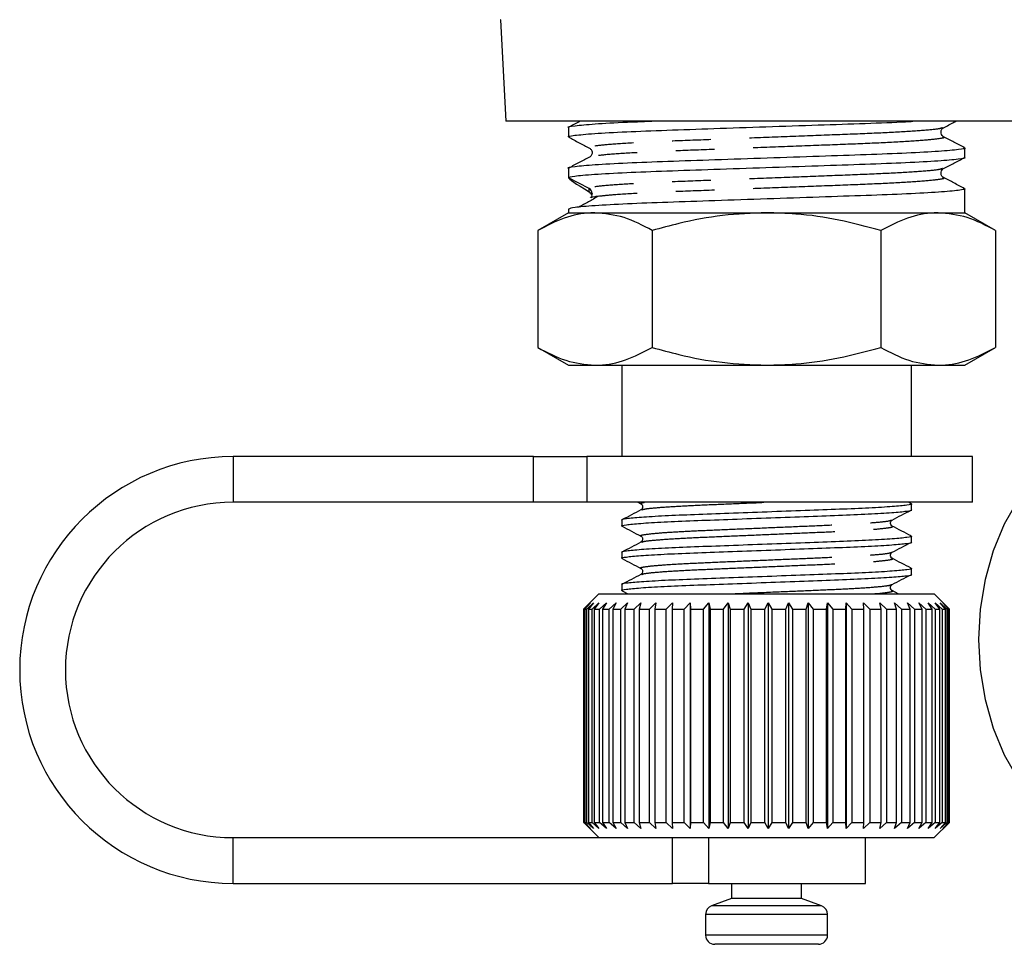
# Model space of a CAD drawing. Extents: x 22 to 384, y 17 to 246.
# Drawn here: x 312 to 344, y 115 to 146 of the extents above; entities that cross this region are included whole.
import ezdxf

# ---------------------------------------------------------------- set-up
doc = ezdxf.new("R2010")
doc.units = 0
doc.linetypes.add('PHANTOM', pattern=[12.7, 6.35, -1.27, 1.27, -1.27, 1.27, -1.27])
doc.layers.get('0').update_dxf_attribs({"linetype": 'CONTINUOUS'})

msp = doc.modelspace()

# ---------------------------------------------------------------- linework, layer by layer
at = {"color": 7, "linetype": 'CONTINUOUS'}
for p, q in [((327.785, 145.734), (327.959, 142.406)), ((336.512, 142.406), (327.959, 142.406)), ((330.012, 142.199), (330.012, 141.895)), ((345.064, 142.406), (336.512, 142.406)), ((343.012, 141.226), (343.012, 141.53)), ((330.741, 141.229), (330.731, 141.227)), ((330.012, 140.862), (330.012, 140.558)), ((330.69, 140.204), (330.012, 140.557)), ((343.012, 139.406), (343.012, 140.193)), ((330.737, 139.917), (330.721, 139.899)), ((330.012, 139.406), (329.006, 138.825)), ((330.012, 139.525), (330.012, 139.406)), ((330.012, 139.406), (330.882, 139.406)), ((330.882, 139.406), (336.512, 139.406)), ((336.512, 139.406), (342.141, 139.406)), ((342.141, 139.406), (343.012, 139.406)), ((344.017, 138.825), (343.012, 139.406)), ((329.006, 138.825), (329.006, 134.986)), ((332.759, 138.825), (332.759, 134.986)), ((340.264, 138.825), (340.264, 134.986)), ((344.017, 138.825), (344.017, 134.986)), ((329.006, 134.986), (330.012, 134.406)), ((343.012, 134.406), (344.017, 134.986)), ((330.012, 134.406), (330.882, 134.406)), ((330.882, 134.406), (336.512, 134.406)), ((331.762, 134.406), (331.762, 131.406)), ((336.512, 134.406), (342.141, 134.406)), ((341.262, 131.406), (341.262, 134.406)), ((342.141, 134.406), (343.012, 134.406)), ((328.863, 131.406), (319.012, 131.406)), ((328.863, 131.406), (330.611, 131.406)), ((343.262, 131.406), (330.611, 131.406)), ((343.262, 129.906), (343.262, 131.406)), ((328.863, 129.906), (319.012, 129.906)), ((330.611, 129.906), (328.863, 129.906)), ((343.262, 129.906), (330.611, 129.906)), ((332.293, 129.906), (332.39, 129.855)), ((341.26, 129.858), (341.168, 129.906)), ((341.262, 129.659), (341.262, 129.852)), ((331.762, 129.323), (331.762, 129.13)), ((341.262, 128.601), (341.262, 128.794)), ((331.762, 128.265), (331.762, 128.071)), ((341.262, 127.542), (341.262, 127.736)), ((331.762, 127.207), (331.762, 127.013)), ((331.772, 127.003), (331.958, 126.906)), ((340.834, 126.906), (340.632, 127.011)), ((331.012, 126.906), (330.515, 126.409)), ((331.012, 126.906), (336.565, 126.906)), ((336.565, 126.906), (342.012, 126.906)), ((342.512, 126.406), (342.012, 126.906)), ((330.515, 126.409), (330.512, 126.406)), ((330.512, 126.406), (330.529, 126.406)), ((330.512, 126.406), (330.512, 119.406)), ((330.529, 126.406), (330.738, 126.606)), ((330.529, 119.406), (330.529, 126.406)), ((330.738, 126.606), (330.551, 126.406)), ((330.551, 126.406), (330.62, 126.406)), ((330.551, 126.406), (330.551, 119.406)), ((330.62, 126.406), (330.839, 126.606)), ((330.62, 119.406), (330.62, 126.406)), ((330.839, 126.606), (330.668, 126.406)), ((330.668, 126.406), (330.788, 126.406)), ((330.668, 126.406), (330.668, 119.406)), ((330.788, 126.406), (331.013, 126.606)), ((330.788, 119.406), (330.788, 126.406)), ((331.013, 126.606), (330.861, 126.406)), ((330.861, 126.406), (331.031, 126.406)), ((330.861, 126.406), (330.861, 119.406)), ((331.031, 126.406), (331.259, 126.606)), ((331.031, 119.406), (331.031, 126.406)), ((331.259, 126.606), (331.128, 126.406)), ((331.128, 126.406), (331.345, 126.406)), ((331.128, 126.406), (331.128, 119.406)), ((331.345, 126.406), (331.574, 126.606)), ((331.345, 119.406), (331.345, 126.406)), ((331.574, 126.606), (331.465, 126.406)), ((331.465, 126.406), (331.726, 126.406)), ((331.465, 126.406), (331.465, 119.406)), ((331.726, 126.406), (331.953, 126.606)), ((331.726, 119.406), (331.726, 126.406)), ((331.953, 126.606), (331.868, 126.406)), ((331.868, 126.406), (332.17, 126.406)), ((331.868, 126.406), (331.868, 119.406)), ((332.17, 126.406), (332.392, 126.606)), ((332.17, 119.406), (332.17, 126.406)), ((332.392, 126.606), (332.331, 126.406)), ((332.331, 126.406), (332.67, 126.406)), ((332.331, 126.406), (332.331, 119.406)), ((332.67, 126.406), (332.884, 126.606)), ((332.67, 119.406), (332.67, 126.406)), ((332.884, 126.606), (332.849, 126.406)), ((332.849, 126.406), (333.22, 126.406)), ((332.849, 126.406), (332.849, 119.406)), ((333.22, 126.406), (333.424, 126.606)), ((333.22, 119.406), (333.22, 126.406)), ((333.424, 126.606), (333.415, 126.406)), ((333.415, 126.406), (333.814, 126.406)), ((333.415, 126.406), (333.415, 119.406)), ((333.814, 126.406), (334.003, 126.606)), ((333.814, 119.406), (333.814, 126.406)), ((334.003, 126.606), (334.021, 126.406)), ((334.003, 126.606), (334.003, 119.206)), ((334.021, 126.406), (334.442, 126.406)), ((334.021, 126.406), (334.021, 119.406)), ((334.442, 126.406), (334.616, 126.606)), ((334.442, 119.406), (334.442, 126.406)), ((334.616, 126.606), (334.659, 126.406)), ((334.616, 126.606), (334.616, 119.206)), ((334.659, 126.406), (335.098, 126.406)), ((334.659, 126.406), (334.659, 119.406)), ((335.098, 126.406), (335.253, 126.606)), ((335.098, 119.406), (335.098, 126.406)), ((335.253, 126.606), (335.322, 126.406)), ((335.253, 126.606), (335.253, 119.206)), ((335.322, 126.406), (335.772, 126.406)), ((335.322, 126.406), (335.322, 119.406)), ((335.772, 126.406), (335.907, 126.606)), ((335.772, 119.406), (335.772, 126.406)), ((335.907, 126.606), (336, 126.406)), ((335.907, 126.606), (335.907, 119.206)), ((336, 126.406), (336.455, 126.406)), ((336, 126.406), (336, 119.406)), ((336.455, 126.406), (336.568, 126.606)), ((336.455, 119.406), (336.455, 126.406)), ((336.568, 126.606), (336.685, 126.406)), ((336.568, 126.606), (336.568, 119.206)), ((336.685, 126.406), (337.14, 126.406)), ((336.685, 126.406), (336.685, 119.406)), ((337.14, 126.406), (337.229, 126.606)), ((337.14, 119.406), (337.14, 126.406)), ((337.229, 126.606), (337.367, 126.406)), ((337.229, 126.606), (337.229, 119.206)), ((337.367, 126.406), (337.816, 126.406)), ((337.367, 126.406), (337.367, 119.406)), ((337.816, 126.406), (337.88, 126.606)), ((337.816, 119.406), (337.816, 126.406)), ((337.88, 126.606), (338.039, 126.406)), ((337.88, 126.606), (337.88, 119.206)), ((338.039, 126.406), (338.475, 126.406)), ((338.039, 126.406), (338.039, 119.406)), ((338.475, 126.406), (338.514, 126.606)), ((338.475, 119.406), (338.475, 126.406)), ((338.514, 126.606), (338.69, 126.406)), ((338.514, 126.606), (338.514, 119.206)), ((338.69, 126.406), (339.108, 126.406)), ((338.69, 126.406), (338.69, 119.406)), ((339.108, 126.406), (339.121, 126.606)), ((339.108, 119.406), (339.108, 126.406)), ((339.121, 126.606), (339.313, 126.406)), ((339.121, 126.606), (339.121, 119.206)), ((339.313, 126.406), (339.708, 126.406)), ((339.313, 126.406), (339.313, 119.406)), ((339.695, 126.606), (339.9, 126.406)), ((339.708, 126.406), (339.695, 126.606)), ((339.708, 119.406), (339.708, 126.406)), ((339.9, 126.406), (340.266, 126.406)), ((339.9, 126.406), (339.9, 119.406)), ((340.227, 126.606), (340.442, 126.406)), ((340.266, 126.406), (340.227, 126.606)), ((340.266, 119.406), (340.266, 126.406)), ((340.442, 126.406), (340.775, 126.406)), ((340.442, 126.406), (340.442, 119.406)), ((340.71, 126.606), (340.933, 126.406)), ((340.775, 126.406), (340.71, 126.606)), ((340.775, 119.406), (340.775, 126.406)), ((340.933, 126.406), (341.228, 126.406)), ((340.933, 126.406), (340.933, 119.406)), ((341.139, 126.606), (341.367, 126.406)), ((341.228, 126.406), (341.139, 126.606)), ((341.228, 119.406), (341.228, 126.406)), ((341.367, 126.406), (341.62, 126.406)), ((341.367, 126.406), (341.367, 119.406)), ((341.507, 126.606), (341.737, 126.406)), ((341.62, 126.406), (341.507, 126.606)), ((341.62, 119.406), (341.62, 126.406)), ((341.737, 126.406), (341.946, 126.406)), ((341.737, 126.406), (341.737, 119.406)), ((341.811, 126.606), (342.039, 126.406)), ((341.946, 126.406), (341.811, 126.606)), ((341.946, 119.406), (341.946, 126.406)), ((342.039, 126.406), (342.2, 126.406)), ((342.039, 126.406), (342.039, 119.406)), ((342.045, 126.606), (342.269, 126.406)), ((342.2, 126.406), (342.045, 126.606)), ((342.2, 119.406), (342.2, 126.406)), ((342.207, 126.606), (342.424, 126.406)), ((342.381, 126.406), (342.207, 126.606)), ((342.269, 126.406), (342.381, 126.406)), ((342.269, 126.406), (342.269, 119.406)), ((342.295, 126.606), (342.502, 126.406)), ((342.485, 126.406), (342.295, 126.606)), ((342.381, 119.406), (342.381, 126.406)), ((342.424, 126.406), (342.485, 126.406)), ((342.424, 126.406), (342.424, 119.406)), ((342.485, 119.406), (342.485, 126.406)), ((342.502, 126.406), (342.512, 126.406)), ((342.502, 126.406), (342.502, 119.406)), ((342.512, 119.406), (342.512, 126.406)), ((330.512, 119.406), (330.515, 119.402)), ((330.512, 119.406), (330.529, 119.406)), ((330.515, 119.402), (331.012, 118.906)), ((330.738, 119.206), (330.529, 119.406)), ((330.551, 119.406), (330.738, 119.206)), ((330.551, 119.406), (330.62, 119.406)), ((330.839, 119.206), (330.62, 119.406)), ((330.668, 119.406), (330.839, 119.206)), ((330.668, 119.406), (330.788, 119.406)), ((331.013, 119.206), (330.788, 119.406)), ((330.861, 119.406), (331.013, 119.206)), ((330.861, 119.406), (331.031, 119.406)), ((331.259, 119.206), (331.031, 119.406)), ((331.128, 119.406), (331.259, 119.206)), ((331.128, 119.406), (331.345, 119.406)), ((331.574, 119.206), (331.345, 119.406)), ((331.465, 119.406), (331.574, 119.206)), ((331.465, 119.406), (331.726, 119.406)), ((331.953, 119.206), (331.726, 119.406)), ((331.868, 119.406), (331.953, 119.206)), ((331.868, 119.406), (332.17, 119.406)), ((332.392, 119.206), (332.17, 119.406)), ((332.331, 119.406), (332.392, 119.206)), ((332.331, 119.406), (332.67, 119.406)), ((332.884, 119.206), (332.67, 119.406)), ((332.849, 119.406), (332.884, 119.206)), ((332.849, 119.406), (333.22, 119.406)), ((333.424, 119.206), (333.22, 119.406)), ((333.415, 119.406), (333.424, 119.206)), ((333.415, 119.406), (333.814, 119.406)), ((334.003, 119.206), (333.814, 119.406)), ((334.021, 119.406), (334.003, 119.206)), ((334.021, 119.406), (334.442, 119.406)), ((334.616, 119.206), (334.442, 119.406)), ((334.659, 119.406), (334.616, 119.206)), ((334.659, 119.406), (335.098, 119.406)), ((335.253, 119.206), (335.098, 119.406)), ((335.322, 119.406), (335.253, 119.206)), ((335.322, 119.406), (335.772, 119.406)), ((335.907, 119.206), (335.772, 119.406)), ((336, 119.406), (335.907, 119.206)), ((336, 119.406), (336.455, 119.406)), ((336.568, 119.206), (336.455, 119.406)), ((336.685, 119.406), (336.568, 119.206)), ((336.685, 119.406), (337.14, 119.406)), ((337.229, 119.206), (337.14, 119.406)), ((337.367, 119.406), (337.229, 119.206)), ((337.367, 119.406), (337.816, 119.406)), ((337.88, 119.206), (337.816, 119.406)), ((338.039, 119.406), (337.88, 119.206)), ((338.039, 119.406), (338.475, 119.406)), ((338.514, 119.206), (338.475, 119.406)), ((338.69, 119.406), (338.514, 119.206)), ((338.69, 119.406), (339.108, 119.406)), ((339.121, 119.206), (339.108, 119.406)), ((339.313, 119.406), (339.121, 119.206)), ((339.313, 119.406), (339.708, 119.406)), ((339.695, 119.206), (339.708, 119.406)), ((339.9, 119.406), (339.695, 119.206)), ((339.9, 119.406), (340.266, 119.406)), ((340.227, 119.206), (340.266, 119.406)), ((340.442, 119.406), (340.227, 119.206)), ((340.442, 119.406), (340.775, 119.406)), ((340.71, 119.206), (340.775, 119.406)), ((340.933, 119.406), (340.71, 119.206)), ((340.933, 119.406), (341.228, 119.406)), ((341.139, 119.206), (341.228, 119.406)), ((341.367, 119.406), (341.139, 119.206)), ((341.367, 119.406), (341.62, 119.406)), ((341.507, 119.206), (341.62, 119.406)), ((341.737, 119.406), (341.507, 119.206)), ((341.737, 119.406), (341.946, 119.406)), ((341.811, 119.206), (341.946, 119.406)), ((342.039, 119.406), (341.811, 119.206)), ((342.012, 118.906), (342.512, 119.406)), ((342.039, 119.406), (342.2, 119.406)), ((342.045, 119.206), (342.2, 119.406)), ((342.269, 119.406), (342.045, 119.206)), ((342.207, 119.206), (342.381, 119.406)), ((342.424, 119.406), (342.207, 119.206)), ((342.269, 119.406), (342.381, 119.406)), ((342.295, 119.206), (342.485, 119.406)), ((342.502, 119.406), (342.295, 119.206)), ((342.424, 119.406), (342.485, 119.406)), ((342.502, 119.406), (342.512, 119.406)), ((319.012, 118.906), (331.493, 118.906)), ((331.493, 118.906), (336.565, 118.906)), ((336.565, 118.906), (342.012, 118.906)), ((339.762, 117.406), (339.762, 118.906)), ((319.012, 117.406), (333.429, 117.406)), ((334.604, 117.406), (333.429, 117.406)), ((334.604, 117.406), (339.762, 117.406)), ((335.362, 117.406), (335.362, 116.906)), ((337.662, 116.906), (337.662, 117.406)), ((335.362, 116.906), (334.709, 116.668)), ((337.662, 116.906), (335.362, 116.906)), ((338.314, 116.668), (337.662, 116.906)), ((334.512, 116.386), (334.512, 115.706)), ((338.512, 115.706), (338.512, 116.386)), ((338.212, 115.406), (334.812, 115.406))]:
    msp.add_line(p, q, dxfattribs=at)
at = {"color": 8, "linetype": 'PHANTOM'}
for p, q in [((330.69, 140.097), (330.69, 140.204)), ((319.012, 131.406), (319.012, 129.906)), ((328.863, 129.906), (328.863, 131.406)), ((330.611, 131.406), (330.611, 129.906)), ((319.012, 117.406), (319.012, 118.906)), ((333.429, 117.406), (333.429, 118.906)), ((334.604, 118.906), (334.604, 117.406)), ((338.314, 116.668), (334.709, 116.668)), ((338.512, 116.386), (334.512, 116.386)), ((338.512, 115.706), (334.512, 115.706))]:
    msp.add_line(p, q, dxfattribs=at)
at = {"color": 7, "linetype": 'CONTINUOUS', "flags": 128}
msp.add_lwpolyline([(348.775, 132.406), (348.02, 132.335), (347.279, 132.122), (346.57, 131.773), (345.905, 131.295), (345.299, 130.696), (344.763, 129.99), (344.31, 129.19), (343.947, 128.314), (343.682, 127.378), (343.521, 126.402), (343.467, 125.406), (343.521, 124.41), (343.682, 123.434), (343.947, 122.498), (344.31, 121.621), (344.763, 120.822), (345.299, 120.116), (345.905, 119.517), (346.57, 119.038), (347.279, 118.689), (348.02, 118.477), (348.775, 118.406)], dxfattribs=at)
at = {"color": 7, "linetype": 'CONTINUOUS'}
for centre, radius, start, end in [((330.606, 140.041), 0.183, 0.0197, 62.5268), ((319.012, 124.406), 7, 90, 270), ((319.012, 124.406), 5.5, 90, 270), ((334.812, 116.386), 0.3, 110, 180), ((338.212, 116.386), 0.3, 0, 70), ((334.812, 115.706), 0.3, 180, 270), ((338.212, 115.706), 0.3, 270, 0)]:
    msp.add_arc(centre, radius, start, end, dxfattribs=at)
msp.add_ellipse((336.512, 137.172), major_axis=(6.499, -3.389), ratio=0.029241, start_param=3.159791, end_param=3.617896, dxfattribs=at)
at = {"color": 8, "linetype": 'PHANTOM'}
msp.add_open_spline([(327.794, 145.741), (327.788, 145.736), (327.785, 145.734), (327.785, 145.734)], degree=3, dxfattribs=at)
at = {"color": 7, "linetype": 'CONTINUOUS'}
for points, knots in [([(332.861, 142.406), (332.546, 142.394), (331.757, 142.364), (330.822, 142.311), (330.195, 142.252), (329.942, 142.217), (330.013, 142.199), (330.014, 142.199)], [0, 0, 0, 0, 0.181966, 0.456762, 0.731559, 0.996972, 1, 1, 1, 1]), ([(330.062, 141.882), (330.042, 141.886), (329.938, 141.908), (330.176, 141.946), (330.8, 142.005), (331.858, 142.064), (333.208, 142.117), (334.782, 142.169), (336.491, 142.228), (338.209, 142.287), (339.763, 142.34), (340.826, 142.378), (341.236, 142.401), (341.314, 142.406)], [0, 0, 0, 0, 0.023937, 0.128032, 0.235807, 0.343583, 0.447678, 0.551772, 0.659548, 0.767323, 0.871418, 0.975513, 1, 1, 1, 1]), ([(330.397, 142.406), (330.386, 142.4), (330.261, 142.335), (330.136, 142.27), (330.023, 142.211)], [0, 0, 0, 0, 0.091291, 1, 1, 1, 1]), ([(342.32, 141.897), (342.304, 141.908), (342.269, 141.931), (342.225, 142.019), (342.244, 142.139), (342.295, 142.177), (342.321, 142.197)], [0, 0, 0, 0, 0.216422, 0.45764, 0.721711, 1, 1, 1, 1]), ([(342.32, 142.197), (342.433, 142.256), (342.567, 142.326), (342.701, 142.395), (342.721, 142.406)], [0, 0, 0, 0, 0.848352, 1, 1, 1, 1]), ([(330.024, 141.883), (330.137, 141.823), (330.364, 141.705), (330.591, 141.587), (330.704, 141.528)], [0, 0, 0, 0, 0.500068, 1, 1, 1, 1]), ([(343, 141.542), (342.887, 141.601), (342.66, 141.719), (342.434, 141.838), (342.32, 141.897)], [0, 0, 0, 0, 0.50007, 1, 1, 1, 1]), ([(342.964, 141.543), (342.982, 141.539), (343.085, 141.517), (342.847, 141.479), (342.224, 141.42), (341.165, 141.361), (339.815, 141.308), (338.242, 141.256), (336.531, 141.197), (334.819, 141.138), (333.242, 141.085), (331.886, 141.033), (330.816, 140.974), (330.197, 140.915), (329.942, 140.88), (330.013, 140.862), (330.014, 140.862)], [0, 0, 0, 0, 0.017572, 0.097944, 0.181157, 0.264371, 0.344743, 0.425114, 0.508328, 0.591541, 0.671913, 0.752285, 0.835498, 0.918711, 0.999083, 1, 1, 1, 1]), ([(330.703, 141.528), (330.729, 141.509), (330.779, 141.471), (330.798, 141.351), (330.754, 141.262), (330.72, 141.239), (330.703, 141.228)], [0, 0, 0, 0, 0.279588, 0.543938, 0.784725, 1, 1, 1, 1]), ([(330.012, 140.557), (330.052, 140.574), (330.133, 140.609), (330.811, 140.668), (331.855, 140.727), (333.209, 140.78), (334.781, 140.832), (336.492, 140.891), (338.204, 140.95), (339.782, 141.003), (341.137, 141.055), (342.207, 141.114), (342.826, 141.173), (343.081, 141.208), (343.01, 141.226), (343.009, 141.226)], [0, 0, 0, 0, 0.081809, 0.166511, 0.251213, 0.333022, 0.414832, 0.499533, 0.584235, 0.666044, 0.747854, 0.832556, 0.917257, 0.999067, 1, 1, 1, 1]), ([(330.704, 141.229), (330.591, 141.17), (330.364, 141.051), (330.137, 140.933), (330.024, 140.874)], [0, 0, 0, 0, 0.499938, 1, 1, 1, 1]), ([(342.32, 140.86), (342.434, 140.919), (342.66, 141.037), (342.887, 141.155), (343, 141.215)], [0, 0, 0, 0, 0.499927, 1, 1, 1, 1]), ([(342.321, 140.56), (342.295, 140.579), (342.244, 140.617), (342.225, 140.737), (342.269, 140.826), (342.304, 140.849), (342.32, 140.86)], [0, 0, 0, 0, 0.278426, 0.542439, 0.783595, 1, 1, 1, 1]), ([(342.999, 140.206), (342.886, 140.265), (342.659, 140.383), (342.433, 140.501), (342.319, 140.56)], [0, 0, 0, 0, 0.500069, 1, 1, 1, 1]), ([(342.961, 140.206), (342.981, 140.202), (343.085, 140.18), (342.847, 140.142), (342.224, 140.083), (341.165, 140.024), (339.815, 139.971), (338.242, 139.919), (336.531, 139.86), (334.819, 139.801), (333.243, 139.748), (331.882, 139.696), (330.831, 139.637), (330.143, 139.578), (330.055, 139.543), (330.012, 139.526)], [0, 0, 0, 0, 0.018534, 0.098903, 0.182112, 0.265322, 0.34569, 0.426058, 0.509267, 0.592477, 0.672845, 0.753213, 0.836422, 0.919632, 1, 1, 1, 1]), ([(330.996, 139.946), (330.889, 139.887), (330.673, 139.769), (330.458, 139.651), (330.35, 139.592)], [0, 0, 0, 0, 0.49999, 1, 1, 1, 1]), ([(330.777, 139.992), (330.775, 139.997), (330.766, 140.024), (330.736, 140.063), (330.707, 140.084), (330.69, 140.097)], [0, 0, 0, 0, 0.085732, 0.448065, 1, 1, 1, 1]), ([(331.032, 139.946), (330.978, 139.941), (330.783, 139.923), (330.766, 139.907), (330.753, 139.896)], [0, 0, 0, 0, 0.277646, 1, 1, 1, 1]), ([(330.789, 140.041), (330.784, 140.005), (330.778, 139.96), (330.758, 139.941), (330.755, 139.937)], [0, 0, 0, 0, 0.800556, 1, 1, 1, 1]), ([(330.882, 139.406), (330.838, 139.405), (330.501, 139.4), (329.866, 139.273), (329.295, 138.975), (329.006, 138.825)], [0, 0, 0, 0, 0.070077, 0.530777, 1, 1, 1, 1]), ([(332.759, 138.825), (332.454, 138.987), (331.839, 139.315), (331.203, 139.375), (330.882, 139.406)], [0, 0, 0, 0, 0.495458, 1, 1, 1, 1]), ([(336.512, 139.406), (336.03, 139.387), (335.06, 139.35), (333.808, 139.111), (333.048, 138.904), (332.759, 138.825)], [0, 0, 0, 0, 0.379198, 0.76381, 1, 1, 1, 1]), ([(340.264, 138.825), (339.807, 138.946), (338.889, 139.19), (337.628, 139.377), (336.831, 139.397), (336.512, 139.406)], [0, 0, 0, 0, 0.372476, 0.748289, 1, 1, 1, 1]), ([(342.141, 139.406), (342.096, 139.405), (341.76, 139.4), (341.124, 139.273), (340.553, 138.975), (340.264, 138.825)], [0, 0, 0, 0, 0.070077, 0.530778, 1, 1, 1, 1]), ([(344.017, 138.825), (343.712, 138.987), (343.097, 139.315), (342.462, 139.375), (342.141, 139.406)], [0, 0, 0, 0, 0.495458, 1, 1, 1, 1]), ([(329.006, 134.986), (329.311, 134.824), (329.926, 134.497), (330.562, 134.436), (330.882, 134.406)], [0, 0, 0, 0, 0.495458, 1, 1, 1, 1]), ([(330.882, 134.406), (330.927, 134.406), (331.264, 134.412), (331.899, 134.539), (332.47, 134.836), (332.759, 134.986)], [0, 0, 0, 0, 0.070077, 0.530778, 1, 1, 1, 1]), ([(332.759, 134.986), (333.048, 134.907), (333.802, 134.702), (335.053, 134.462), (336.024, 134.425), (336.512, 134.406)], [0, 0, 0, 0, 0.236191, 0.615691, 1, 1, 1, 1]), ([(336.512, 134.406), (336.831, 134.414), (337.623, 134.435), (338.884, 134.621), (339.803, 134.864), (340.264, 134.986)], [0, 0, 0, 0, 0.251711, 0.623873, 1, 1, 1, 1]), ([(340.264, 134.986), (340.569, 134.824), (341.184, 134.497), (341.82, 134.436), (342.141, 134.406)], [0, 0, 0, 0, 0.495458, 1, 1, 1, 1]), ([(342.141, 134.406), (342.185, 134.406), (342.522, 134.412), (343.157, 134.539), (343.729, 134.836), (344.017, 134.986)], [0, 0, 0, 0, 0.070077, 0.530778, 1, 1, 1, 1]), ([(341.228, 129.86), (341.24, 129.858), (341.325, 129.841), (341.137, 129.812), (340.689, 129.765), (339.915, 129.718), (338.929, 129.677), (337.78, 129.635), (336.53, 129.588), (335.278, 129.542), (334.126, 129.5), (333.134, 129.459), (332.352, 129.412), (331.898, 129.365), (331.711, 129.338), (331.763, 129.323), (331.764, 129.323)], [0, 0, 0, 0, 0.0142949, 0.0949134, 0.1783834, 0.2618534, 0.3424719, 0.4230905, 0.5065604, 0.5900303, 0.6706489, 0.7512674, 0.8347374, 0.9182073, 0.9988258, 1, 1, 1, 1]), ([(332.391, 129.855), (332.416, 129.833), (332.455, 129.8), (332.44, 129.693), (332.407, 129.669), (332.391, 129.656)], [0, 0, 0, 0, 0.456654, 0.719778, 1, 1, 1, 1]), ([(331.8, 129.119), (331.785, 129.123), (331.708, 129.14), (331.881, 129.17), (332.336, 129.217), (333.108, 129.264), (334.094, 129.305), (335.243, 129.347), (336.494, 129.394), (337.745, 129.44), (338.898, 129.482), (339.889, 129.523), (340.672, 129.57), (341.125, 129.617), (341.312, 129.645), (341.26, 129.659), (341.259, 129.659)], [0, 0, 0, 0, 0.0188775, 0.0991213, 0.1822032, 0.2652851, 0.3455287, 0.4257725, 0.5088544, 0.5919364, 0.67218, 0.7524239, 0.8355057, 0.9185876, 0.9988313, 1, 1, 1, 1]), ([(332.391, 129.657), (332.287, 129.602), (332.079, 129.494), (331.871, 129.385), (331.768, 129.331)], [0, 0, 0, 0, 0.499895, 1, 1, 1, 1]), ([(340.633, 129.326), (340.736, 129.38), (340.942, 129.487), (341.149, 129.595), (341.252, 129.649)], [0, 0, 0, 0, 0.499899, 1, 1, 1, 1]), ([(340.633, 129.127), (340.616, 129.14), (340.583, 129.164), (340.569, 129.271), (340.608, 129.304), (340.632, 129.325)], [0, 0, 0, 0, 0.279313, 0.542164, 1, 1, 1, 1]), ([(331.771, 129.12), (331.875, 129.066), (332.081, 128.958), (332.288, 128.85), (332.391, 128.796)], [0, 0, 0, 0, 0.500099, 1, 1, 1, 1]), ([(341.256, 128.802), (341.152, 128.856), (340.944, 128.965), (340.736, 129.073), (340.632, 129.127)], [0, 0, 0, 0, 0.500108, 1, 1, 1, 1]), ([(341.224, 128.805), (341.238, 128.801), (341.316, 128.784), (341.143, 128.753), (340.688, 128.706), (339.915, 128.66), (338.929, 128.618), (337.78, 128.577), (336.53, 128.53), (335.278, 128.483), (334.126, 128.442), (333.134, 128.4), (332.352, 128.354), (331.898, 128.307), (331.711, 128.279), (331.763, 128.265), (331.764, 128.265)], [0, 0, 0, 0, 0.018902, 0.099143, 0.182223, 0.265303, 0.345545, 0.425787, 0.508866, 0.591946, 0.672188, 0.75243, 0.83551, 0.91859, 0.998831, 1, 1, 1, 1]), ([(331.8, 128.061), (331.785, 128.064), (331.708, 128.081), (331.881, 128.112), (332.336, 128.159), (333.108, 128.206), (334.094, 128.247), (335.243, 128.289), (336.494, 128.335), (337.745, 128.382), (338.898, 128.424), (339.889, 128.465), (340.672, 128.512), (341.125, 128.559), (341.312, 128.586), (341.26, 128.6), (341.259, 128.601)], [0, 0, 0, 0, 0.019126, 0.099349, 0.18241, 0.265471, 0.345694, 0.425918, 0.508979, 0.59204, 0.672263, 0.752487, 0.835547, 0.918608, 0.998832, 1, 1, 1, 1]), ([(332.391, 128.598), (332.287, 128.544), (332.08, 128.436), (331.872, 128.327), (331.768, 128.273)], [0, 0, 0, 0, 0.499905, 1, 1, 1, 1]), ([(332.391, 128.796), (332.416, 128.775), (332.455, 128.742), (332.44, 128.635), (332.407, 128.61), (332.391, 128.598)], [0, 0, 0, 0, 0.4584926, 0.7212059, 1, 1, 1, 1]), ([(340.632, 128.267), (340.736, 128.321), (340.942, 128.429), (341.149, 128.537), (341.252, 128.591)], [0, 0, 0, 0, 0.499895, 1, 1, 1, 1]), ([(340.633, 128.069), (340.616, 128.081), (340.583, 128.105), (340.569, 128.213), (340.608, 128.246), (340.632, 128.267)], [0, 0, 0, 0, 0.27877, 0.541516, 1, 1, 1, 1]), ([(331.772, 128.061), (331.875, 128.007), (332.081, 127.9), (332.288, 127.792), (332.391, 127.738)], [0, 0, 0, 0, 0.500102, 1, 1, 1, 1]), ([(341.255, 127.744), (341.151, 127.798), (340.943, 127.907), (340.735, 128.015), (340.631, 128.07)], [0, 0, 0, 0, 0.500104, 1, 1, 1, 1]), ([(341.221, 127.747), (341.237, 127.743), (341.316, 127.726), (341.143, 127.695), (340.688, 127.648), (339.915, 127.602), (338.929, 127.56), (337.78, 127.519), (336.53, 127.472), (335.278, 127.425), (334.126, 127.384), (333.134, 127.342), (332.352, 127.295), (331.898, 127.249), (331.711, 127.221), (331.763, 127.207), (331.764, 127.207)], [0, 0, 0, 0, 0.020037, 0.100186, 0.18317, 0.266154, 0.346302, 0.426451, 0.509435, 0.592419, 0.672568, 0.752716, 0.8357, 0.918684, 0.998833, 1, 1, 1, 1]), ([(332.391, 127.738), (332.416, 127.717), (332.455, 127.684), (332.44, 127.576), (332.407, 127.552), (332.39, 127.54)], [0, 0, 0, 0, 0.457675, 0.720652, 1, 1, 1, 1]), ([(331.801, 127.002), (331.785, 127.006), (331.708, 127.023), (331.881, 127.054), (332.336, 127.101), (333.108, 127.147), (334.094, 127.189), (335.243, 127.23), (336.494, 127.277), (337.745, 127.324), (338.898, 127.365), (339.889, 127.407), (340.672, 127.453), (341.125, 127.5), (341.312, 127.528), (341.26, 127.542), (341.259, 127.542)], [0, 0, 0, 0, 0.019371, 0.099574, 0.182614, 0.265655, 0.345858, 0.426061, 0.509101, 0.592142, 0.672345, 0.752548, 0.835588, 0.918629, 0.998832, 1, 1, 1, 1]), ([(332.391, 127.54), (332.287, 127.486), (332.079, 127.377), (331.871, 127.269), (331.767, 127.215)], [0, 0, 0, 0, 0.4998952, 1, 1, 1, 1]), ([(340.632, 127.209), (340.735, 127.263), (340.942, 127.37), (341.148, 127.478), (341.252, 127.532)], [0, 0, 0, 0, 0.499899, 1, 1, 1, 1]), ([(340.633, 127.011), (340.619, 127.02), (340.592, 127.04), (340.569, 127.11), (340.592, 127.18), (340.619, 127.199), (340.633, 127.209)], [0, 0, 0, 0, 0.248283, 0.500011, 0.751726, 1, 1, 1, 1])]:
    msp.add_open_spline(points, degree=3, knots=knots, dxfattribs=at)
at = {"color": 8, "linetype": 'PHANTOM'}
for points, knots in [([(342.284, 142.196), (342.253, 142.183), (342.179, 142.152), (341.602, 142.098), (340.666, 142.039), (339.449, 141.987), (338.039, 141.934), (336.505, 141.875), (334.973, 141.816), (333.563, 141.764), (332.352, 141.711), (331.402, 141.652), (330.84, 141.593), (330.625, 141.554), (330.721, 141.532), (330.741, 141.527)], [0, 0, 0, 0, 0.061227, 0.145949, 0.23067, 0.312497, 0.394324, 0.479046, 0.563767, 0.645594, 0.727421, 0.812142, 0.896864, 0.978691, 1, 1, 1, 1]), ([(342.285, 141.897), (342.304, 141.893), (342.398, 141.871), (342.183, 141.832), (341.621, 141.773), (340.672, 141.714), (339.46, 141.661), (338.05, 141.609), (336.518, 141.55), (334.984, 141.491), (333.575, 141.438), (332.357, 141.386), (331.422, 141.327), (330.845, 141.273), (330.771, 141.242), (330.741, 141.229)], [0, 0, 0, 0, 0.020452, 0.10241, 0.187267, 0.272125, 0.354083, 0.43604, 0.520898, 0.605755, 0.687713, 0.769671, 0.854528, 0.939385, 1, 1, 1, 1]), ([(342.284, 140.859), (342.253, 140.846), (342.179, 140.815), (341.602, 140.761), (340.666, 140.702), (339.449, 140.65), (338.039, 140.597), (336.506, 140.538), (334.973, 140.479), (333.564, 140.427), (332.349, 140.374), (331.412, 140.315), (330.802, 140.256), (330.727, 140.221), (330.69, 140.204)], [0, 0, 0, 0, 0.062592, 0.149156, 0.235719, 0.319325, 0.40293, 0.489493, 0.576057, 0.659662, 0.743268, 0.829831, 0.916394, 1, 1, 1, 1]), ([(342.283, 140.561), (342.302, 140.556), (342.398, 140.534), (342.184, 140.495), (341.621, 140.436), (340.672, 140.377), (339.46, 140.324), (338.05, 140.272), (336.518, 140.213), (334.985, 140.154), (333.572, 140.101), (332.367, 140.049), (331.467, 139.995), (331.162, 139.961), (331.032, 139.946)], [0, 0, 0, 0, 0.023288, 0.11247, 0.204806, 0.297143, 0.386324, 0.475506, 0.567842, 0.660179, 0.74936, 0.838542, 0.930878, 1, 1, 1, 1]), ([(332.417, 129.854), (332.402, 129.858), (332.333, 129.875), (332.432, 129.893), (332.508, 129.906)], [0, 0, 0, 0, 0.223086, 1, 1, 1, 1]), ([(332.418, 129.657), (332.44, 129.667), (332.492, 129.691), (332.899, 129.733), (333.563, 129.78), (334.427, 129.822), (335.398, 129.862), (336.087, 129.891), (336.422, 129.906)], [0, 0, 0, 0, 0.1254, 0.30592, 0.48644, 0.660789, 0.835138, 1, 1, 1, 1]), ([(332.418, 128.796), (332.403, 128.8), (332.333, 128.818), (332.485, 128.849), (332.885, 128.896), (333.559, 128.943), (334.418, 128.984), (335.419, 129.026), (336.507, 129.072), (337.595, 129.119), (338.596, 129.16), (339.461, 129.202), (340.124, 129.249), (340.532, 129.291), (340.584, 129.315), (340.606, 129.325)], [0, 0, 0, 0, 0.022711, 0.104584, 0.189354, 0.274125, 0.355998, 0.43787, 0.522641, 0.607412, 0.689285, 0.771157, 0.855928, 0.940699, 1, 1, 1, 1]), ([(332.419, 128.599), (332.44, 128.609), (332.492, 128.633), (332.899, 128.675), (333.563, 128.722), (334.427, 128.763), (335.428, 128.805), (336.516, 128.852), (337.604, 128.898), (338.605, 128.94), (339.465, 128.981), (340.139, 129.028), (340.538, 129.075), (340.69, 129.106), (340.621, 129.124), (340.605, 129.128)], [0, 0, 0, 0, 0.058686, 0.143499, 0.228311, 0.310223, 0.392136, 0.476948, 0.56176, 0.643672, 0.725585, 0.810397, 0.895209, 0.977121, 1, 1, 1, 1]), ([(332.418, 127.738), (332.403, 127.742), (332.333, 127.759), (332.485, 127.791), (332.885, 127.838), (333.559, 127.884), (334.418, 127.926), (335.419, 127.967), (336.507, 128.014), (337.595, 128.061), (338.596, 128.102), (339.461, 128.144), (340.124, 128.19), (340.532, 128.233), (340.584, 128.257), (340.605, 128.267)], [0, 0, 0, 0, 0.022989, 0.104862, 0.189633, 0.274404, 0.356276, 0.438149, 0.52292, 0.607691, 0.689563, 0.771436, 0.856207, 0.940978, 1, 1, 1, 1]), ([(332.418, 127.54), (332.439, 127.55), (332.492, 127.574), (332.899, 127.617), (333.563, 127.664), (334.427, 127.705), (335.428, 127.747), (336.516, 127.793), (337.604, 127.84), (338.605, 127.881), (339.465, 127.923), (340.139, 127.97), (340.539, 128.016), (340.69, 128.048), (340.62, 128.066), (340.604, 128.07)], [0, 0, 0, 0, 0.059132, 0.143807, 0.228482, 0.310263, 0.392043, 0.476718, 0.561393, 0.643173, 0.724953, 0.809628, 0.894303, 0.976084, 1, 1, 1, 1]), ([(335.34, 126.906), (335.367, 126.907), (335.729, 126.922), (336.514, 126.956), (337.594, 127.002), (338.597, 127.044), (339.461, 127.085), (340.124, 127.132), (340.531, 127.175), (340.584, 127.199), (340.605, 127.208)], [0, 0, 0, 0, 0.011711, 0.160895, 0.310079, 0.454163, 0.598246, 0.74743, 0.896614, 1, 1, 1, 1]), ([(340.013, 126.906), (340.04, 126.908), (340.294, 126.925), (340.523, 126.958), (340.691, 126.989), (340.621, 127.007), (340.605, 127.011)], [0, 0, 0, 0, 0.050415, 0.475201, 0.885464, 1, 1, 1, 1])]:
    msp.add_open_spline(points, degree=3, knots=knots, dxfattribs=at)

doc.saveas('drawing.dxf')
